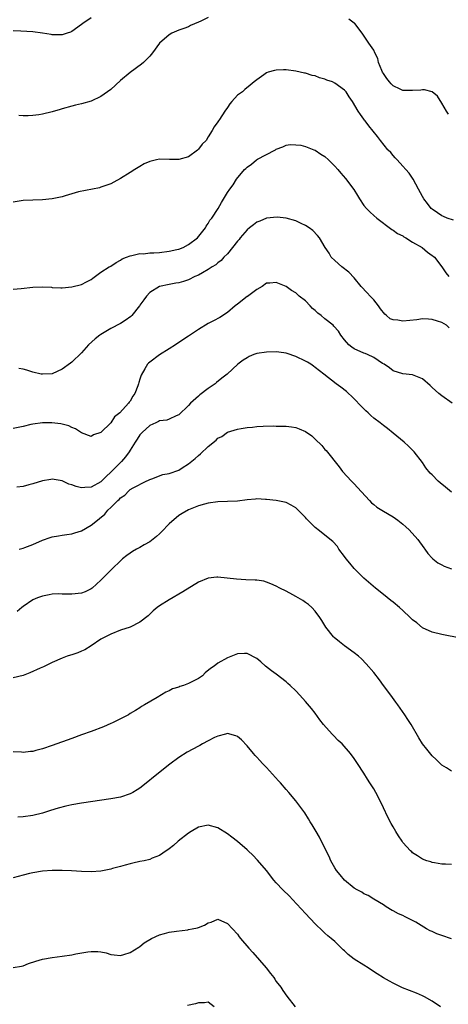
# Model space of a CAD drawing. Units: inches. Extents: x 2511000 to 2514000, y 1527000 to 1530000.
# Drawn here: x 2513778 to 2513866, y 1528249 to 1528452 of the extents above; entities that cross this region are included whole.
import ezdxf

# ---------------------------------------------------------------- set-up
doc = ezdxf.new("R2010")
doc.units = ezdxf.units.IN
doc.header["$MEASUREMENT"] = 0
doc.layers.add('LD25111527_10ft', color=72, linetype='Continuous')

msp = doc.modelspace()

# ---------------------------------------------------------------- linework, layer by layer
at = {"layer": 'LD25111527_10ft'}
for points, elevation in [([(2513793, 1528452.18), (2513791.25, 1528451), (2513791, 1528450.79), (2513789, 1528449.36), (2513788.76, 1528449.24), (2513788.06, 1528449), (2513787, 1528448.68), (2513785, 1528448.72), (2513784.77, 1528448.77), (2513783, 1528449.05), (2513781, 1528449.27), (2513778.57, 1528449.43), (2513777, 1528449.52)], 7150), ([(2513817, 1528452.25), (2513815.49, 1528451.49), (2513815, 1528451.29), (2513813.41, 1528450.59), (2513813, 1528450.35), (2513811.98, 1528450.02), (2513811, 1528449.63), (2513809.57, 1528449), (2513809, 1528448.71), (2513807, 1528447), (2513805.55, 1528445), (2513805, 1528444.29), (2513803.72, 1528443), (2513803.32, 1528442.68), (2513801, 1528440.94), (2513799, 1528439.29), (2513797, 1528437.46), (2513795, 1528435.99), (2513793, 1528435.07), (2513791, 1528434.5), (2513789.78, 1528434.22), (2513789, 1528434.02), (2513787, 1528433.48), (2513786.64, 1528433.36), (2513785, 1528432.89), (2513783, 1528432.37), (2513782.24, 1528432.24), (2513781, 1528432.09), (2513780.03, 1528432.03), (2513779, 1528432.06), (2513778.11, 1528432.11)], 7140), ([(2513866.38, 1528432.38), (2513865.96, 1528433), (2513865, 1528434.65), (2513864.07, 1528436.07), (2513863, 1528437), (2513861.41, 1528437.41), (2513861, 1528437.37), (2513860.69, 1528437.31), (2513859, 1528437.22), (2513857, 1528437.26), (2513856.46, 1528437.54), (2513855, 1528438.19), (2513854.59, 1528438.59), (2513854.23, 1528439), (2513853.73, 1528439.73), (2513853, 1528440.74), (2513852.84, 1528441), (2513852.66, 1528441.34), (2513851.98, 1528443), (2513851.85, 1528443.85), (2513851.23, 1528445), (2513851, 1528445.55), (2513850.03, 1528447), (2513848.65, 1528449), (2513847.1, 1528451), (2513847, 1528451.08), (2513845.89, 1528451.89)], 7140), ([(2513867.39, 1528410.61), (2513866.12, 1528411), (2513865.34, 1528411.34), (2513865, 1528411.5), (2513864.13, 1528412.13), (2513863, 1528412.84), (2513862.83, 1528413), (2513862.06, 1528414.06), (2513861.31, 1528415), (2513861, 1528415.44), (2513860.21, 1528417), (2513859.09, 1528419), (2513858.25, 1528420.25), (2513857.63, 1528421), (2513857, 1528421.73), (2513855.79, 1528423), (2513855.44, 1528423.44), (2513855, 1528423.92), (2513854.5, 1528424.5), (2513854, 1528425), (2513853.93, 1528425.09), (2513852.4, 1528427), (2513851.81, 1528427.81), (2513850.92, 1528428.92), (2513850.01, 1528430.01), (2513849.28, 1528431), (2513849.14, 1528431.14), (2513849, 1528431.38), (2513848.3, 1528432.3), (2513847.82, 1528433), (2513846.63, 1528435), (2513845.98, 1528435.98), (2513845.32, 1528437), (2513845, 1528437.32), (2513843, 1528438.77), (2513842.55, 1528439), (2513841.4, 1528439.4), (2513841, 1528439.59), (2513839.88, 1528439.88), (2513839, 1528440.23), (2513838.36, 1528440.36), (2513837, 1528440.78), (2513836.81, 1528440.81), (2513835, 1528441.24), (2513833, 1528441.51), (2513832.49, 1528441.51), (2513831, 1528441.44), (2513830.63, 1528441.37), (2513829.35, 1528441), (2513829, 1528440.87), (2513828.47, 1528440.47), (2513827, 1528439.44), (2513826.48, 1528439), (2513825.66, 1528438.34), (2513824.53, 1528437.47), (2513824.04, 1528437), (2513823, 1528436.26), (2513821.87, 1528435), (2513821.48, 1528434.52), (2513821, 1528433.74), (2513820.41, 1528433), (2513819.31, 1528431.31), (2513819.11, 1528431), (2513819, 1528430.78), (2513818.23, 1528429.77), (2513817.8, 1528429), (2513817, 1528427.7), (2513816.63, 1528427), (2513815.77, 1528426.23), (2513815, 1528425.18), (2513814.92, 1528425.09), (2513814.82, 1528425), (2513813, 1528423.64), (2513811, 1528423.05), (2513809.1, 1528423.1), (2513807, 1528423.11), (2513806.43, 1528423), (2513805, 1528422.66), (2513803.85, 1528422.15), (2513803, 1528421.61), (2513801.97, 1528421), (2513801, 1528420.38), (2513799, 1528419.16), (2513797.61, 1528418.39), (2513797, 1528418.08), (2513796.23, 1528417.77), (2513795, 1528417.36), (2513794.72, 1528417.28), (2513790.4, 1528416.4), (2513787.62, 1528415.62), (2513787, 1528415.42), (2513785, 1528414.96), (2513783, 1528414.76), (2513781, 1528414.75), (2513779, 1528414.65), (2513777, 1528414.33)], 7130), ([(2513777, 1528396.43), (2513778.58, 1528396.58), (2513781, 1528396.85), (2513782.92, 1528396.92), (2513784.82, 1528396.82), (2513785, 1528396.78), (2513786.73, 1528396.73), (2513787, 1528396.69), (2513789, 1528396.9), (2513791, 1528397.41), (2513792.03, 1528397.97), (2513793, 1528398.45), (2513793.3, 1528398.7), (2513795, 1528399.89), (2513796.68, 1528401), (2513796.88, 1528401.12), (2513797, 1528401.17), (2513798.09, 1528401.91), (2513799, 1528402.36), (2513799.36, 1528402.64), (2513800.23, 1528403), (2513801, 1528403.3), (2513801.32, 1528403.32), (2513803, 1528403.73), (2513803.71, 1528403.71), (2513805, 1528403.88), (2513805.88, 1528403.88), (2513807, 1528403.98), (2513809, 1528404.21), (2513810.57, 1528404.57), (2513811, 1528404.65), (2513811.91, 1528405), (2513813, 1528405.6), (2513814.8, 1528407), (2513816.43, 1528409), (2513816.6, 1528409.4), (2513817, 1528409.94), (2513817.37, 1528410.63), (2513817.74, 1528411), (2513819.05, 1528413), (2513819.75, 1528414.25), (2513821, 1528416.26), (2513821.43, 1528417), (2513822.12, 1528417.88), (2513822.81, 1528419), (2513824.5, 1528421), (2513824.77, 1528421.23), (2513825, 1528421.47), (2513825.91, 1528422.09), (2513826.93, 1528423), (2513827.13, 1528423.13), (2513830.69, 1528425), (2513830.86, 1528425.09), (2513830.89, 1528425.11), (2513831, 1528425.22), (2513832.31, 1528425.69), (2513833, 1528426.02), (2513833.87, 1528426.13), (2513835, 1528426.12), (2513836.01, 1528425.99), (2513837, 1528425.76), (2513838.7, 1528425.09), (2513839, 1528424.98), (2513840.17, 1528424.17), (2513841, 1528423.66), (2513841.71, 1528423), (2513843, 1528421.71), (2513843.63, 1528421), (2513844.25, 1528420.25), (2513845.19, 1528419.19), (2513846.89, 1528416.89), (2513847.69, 1528415.69), (2513848.09, 1528415), (2513849, 1528413.64), (2513849.55, 1528413), (2513850.27, 1528412.27), (2513851, 1528411.56), (2513851.65, 1528411), (2513854.72, 1528408.72), (2513855, 1528408.57), (2513855.9, 1528407.9), (2513857, 1528407.36), (2513857.21, 1528407.21), (2513857.62, 1528407), (2513859, 1528406.12), (2513860.98, 1528405), (2513862.03, 1528404.03), (2513863, 1528403.38), (2513863.21, 1528403.21), (2513863.5, 1528403), (2513865.01, 1528401), (2513865.78, 1528399.78), (2513866.4, 1528399)], 7120), ([(2513866.51, 1528388.51), (2513865.98, 1528389), (2513865, 1528389.58), (2513864.13, 1528389.87), (2513863, 1528390.21), (2513862.24, 1528390.24), (2513861, 1528390.33), (2513859.84, 1528390.16), (2513857, 1528389.85), (2513855.95, 1528390.05), (2513855, 1528390.1), (2513854.35, 1528390.35), (2513853.64, 1528391), (2513853.28, 1528391.28), (2513852.4, 1528392.4), (2513851.99, 1528393), (2513851, 1528394.21), (2513850.25, 1528395), (2513849.68, 1528395.68), (2513848.45, 1528397), (2513847, 1528398.75), (2513845.89, 1528399.89), (2513844.46, 1528401), (2513843, 1528402.3), (2513842.28, 1528403), (2513841.84, 1528403.84), (2513841.01, 1528405), (2513839.87, 1528407), (2513839.48, 1528407.48), (2513838.48, 1528408.48), (2513837.77, 1528409), (2513837, 1528409.5), (2513836.08, 1528409.92), (2513835, 1528410.47), (2513833.02, 1528411.02), (2513831.2, 1528411.2), (2513829, 1528411), (2513827.61, 1528410.39), (2513827, 1528410.21), (2513826.34, 1528409.66), (2513825.48, 1528409), (2513825, 1528408.6), (2513823.6, 1528407), (2513823.35, 1528406.65), (2513823, 1528406.26), (2513822, 1528405), (2513821, 1528403.72), (2513820.26, 1528403), (2513819.69, 1528402.31), (2513819, 1528401.85), (2513818.56, 1528401.44), (2513817.8, 1528401), (2513817, 1528400.49), (2513815.82, 1528399.82), (2513815, 1528399.3), (2513814.28, 1528399), (2513813, 1528398.35), (2513811.96, 1528398.04), (2513811, 1528397.72), (2513810.37, 1528397.63), (2513809, 1528397.4), (2513807, 1528397.01), (2513805, 1528395.74), (2513804.33, 1528395), (2513803.79, 1528394.21), (2513803, 1528393.16), (2513802.9, 1528393), (2513801.31, 1528391), (2513801.16, 1528390.84), (2513800, 1528390), (2513799, 1528389.4), (2513797, 1528388.34), (2513795, 1528387.14), (2513794.79, 1528387), (2513793.8, 1528386.2), (2513792.45, 1528385), (2513791, 1528383.36), (2513789, 1528381.42), (2513788.77, 1528381.23), (2513787, 1528379.96), (2513785, 1528379.06), (2513783, 1528378.95), (2513782.72, 1528379), (2513781, 1528379.4), (2513779.78, 1528379.78), (2513779, 1528379.98), (2513778.13, 1528380.13)], 7110), ([(2513867.09, 1528373), (2513865, 1528374.49), (2513864.36, 1528375), (2513863, 1528376.23), (2513862.62, 1528376.62), (2513861, 1528378.03), (2513859.3, 1528378.7), (2513859, 1528378.84), (2513857, 1528379.05), (2513855, 1528379.64), (2513854.24, 1528380.24), (2513853.13, 1528381), (2513852.81, 1528381.19), (2513851, 1528382.38), (2513849.73, 1528383), (2513849.22, 1528383.22), (2513849, 1528383.3), (2513847, 1528384.19), (2513846.5, 1528384.5), (2513845.92, 1528385), (2513845, 1528386.02), (2513844.25, 1528387), (2513843.79, 1528387.79), (2513842.83, 1528388.83), (2513842.65, 1528389), (2513841, 1528390.33), (2513840.2, 1528391), (2513839.52, 1528391.52), (2513839, 1528392.07), (2513838.44, 1528392.44), (2513837.96, 1528393), (2513837, 1528394.02), (2513835.72, 1528395), (2513835, 1528395.65), (2513834.14, 1528396.14), (2513833, 1528396.96), (2513831, 1528397.77), (2513829.66, 1528397.66), (2513829, 1528397.63), (2513828.08, 1528397), (2513827, 1528396.37), (2513825.07, 1528394.93), (2513825, 1528394.89), (2513823, 1528393.34), (2513822.55, 1528393), (2513821, 1528391.61), (2513819.4, 1528390.6), (2513818.08, 1528389.92), (2513817, 1528389.39), (2513815, 1528388.17), (2513813, 1528386.77), (2513811, 1528385.45), (2513810.27, 1528385), (2513809, 1528384.14), (2513807, 1528382.94), (2513805, 1528381.44), (2513804.76, 1528381.24), (2513804.57, 1528381), (2513804.03, 1528380.03), (2513803.23, 1528378.77), (2513803, 1528377.92), (2513802.76, 1528377.24), (2513802.71, 1528377), (2513802.59, 1528376.59), (2513801.95, 1528375), (2513801.53, 1528374.47), (2513801, 1528373.43), (2513800.79, 1528373.21), (2513800.68, 1528373), (2513798.88, 1528371), (2513797.8, 1528370.2), (2513797, 1528368.94), (2513795, 1528366.98), (2513793.47, 1528366.53), (2513793, 1528366.18), (2513791, 1528366.9), (2513789.74, 1528367.74), (2513789, 1528368.04), (2513788.38, 1528368.38), (2513787, 1528368.69), (2513786.77, 1528368.77), (2513784.94, 1528368.94), (2513783, 1528368.95), (2513781, 1528368.68), (2513780.61, 1528368.61), (2513779, 1528368.23), (2513777, 1528367.8)], 7100), ([(2513867, 1528354.69), (2513865.74, 1528355.74), (2513864.62, 1528356.62), (2513864.22, 1528357), (2513863, 1528358.25), (2513862.6, 1528358.6), (2513861.72, 1528359.72), (2513861, 1528360.81), (2513859.31, 1528363), (2513859, 1528363.34), (2513858.17, 1528364.17), (2513857.23, 1528365), (2513855, 1528366.81), (2513853.83, 1528367.83), (2513853, 1528368.39), (2513852.34, 1528369), (2513851, 1528369.96), (2513850.44, 1528370.44), (2513849.85, 1528371), (2513849.4, 1528371.4), (2513849, 1528371.81), (2513848.4, 1528372.4), (2513847, 1528373.93), (2513846.46, 1528374.46), (2513845.81, 1528375), (2513845.39, 1528375.39), (2513844.27, 1528376.27), (2513843.27, 1528377), (2513840.77, 1528379), (2513839, 1528380.36), (2513838.63, 1528380.63), (2513838.09, 1528381), (2513837.41, 1528381.41), (2513837, 1528381.63), (2513835, 1528382.62), (2513833.24, 1528383.24), (2513833, 1528383.3), (2513831.49, 1528383.49), (2513831, 1528383.54), (2513829, 1528383.51), (2513827, 1528383.21), (2513826.4, 1528383), (2513825.42, 1528382.58), (2513825, 1528382.35), (2513824.19, 1528381.81), (2513823.12, 1528381), (2513820.94, 1528379), (2513819.83, 1528378.17), (2513818.73, 1528377.27), (2513818.43, 1528377), (2513817, 1528376), (2513815.29, 1528374.71), (2513815, 1528374.42), (2513813.4, 1528373), (2513813, 1528372.52), (2513811, 1528370.62), (2513810.41, 1528370.41), (2513809, 1528369.74), (2513808.49, 1528369.51), (2513807, 1528369.37), (2513806.79, 1528369.21), (2513806.25, 1528369), (2513805, 1528368.43), (2513803.44, 1528367), (2513803.24, 1528366.76), (2513803, 1528366.53), (2513802.42, 1528365.58), (2513802.03, 1528365), (2513801, 1528363.32), (2513800.82, 1528363), (2513800.03, 1528361.97), (2513799.2, 1528361), (2513799, 1528360.82), (2513797, 1528358.83), (2513796.05, 1528357.95), (2513795, 1528356.87), (2513793, 1528355.75), (2513791.67, 1528355.67), (2513791, 1528355.64), (2513789.89, 1528355.89), (2513789, 1528356.23), (2513788.38, 1528356.38), (2513787, 1528357.03), (2513785, 1528357.36), (2513784.67, 1528357.33), (2513783, 1528357.05), (2513781, 1528356.43), (2513780.21, 1528356.21), (2513779, 1528355.91), (2513777.73, 1528355.73)], 7090), ([(2513778.21, 1528343), (2513779, 1528343.23), (2513779.36, 1528343.36), (2513781, 1528344), (2513783, 1528344.85), (2513784.59, 1528345.41), (2513785, 1528345.53), (2513786.25, 1528345.75), (2513787, 1528345.86), (2513787.97, 1528346.03), (2513789, 1528346.16), (2513789.6, 1528346.4), (2513791, 1528346.81), (2513793, 1528347.96), (2513794.28, 1528349), (2513794.69, 1528349.31), (2513795.78, 1528350.22), (2513796.42, 1528351), (2513797, 1528351.54), (2513798.46, 1528353), (2513798.76, 1528353.24), (2513799, 1528353.55), (2513799.9, 1528354.1), (2513800.7, 1528355), (2513801, 1528355.24), (2513801.61, 1528355.61), (2513804.27, 1528357), (2513804.79, 1528357.21), (2513805, 1528357.33), (2513805.47, 1528357.47), (2513807.67, 1528358.33), (2513809, 1528358.56), (2513811, 1528359.24), (2513811.7, 1528359.7), (2513813, 1528360.51), (2513814.35, 1528361.65), (2513815, 1528362.28), (2513815.42, 1528362.58), (2513817, 1528364.1), (2513818.62, 1528365.38), (2513819, 1528365.79), (2513819.82, 1528366.18), (2513821, 1528367.03), (2513823, 1528367.67), (2513823.78, 1528367.78), (2513825, 1528368.01), (2513826.11, 1528368.11), (2513827, 1528368.22), (2513828.29, 1528368.29), (2513830.34, 1528368.34), (2513831, 1528368.3), (2513832.31, 1528368.31), (2513833, 1528368.26), (2513834.14, 1528368.14), (2513835, 1528368.01), (2513835.73, 1528367.73), (2513837, 1528367.19), (2513838.27, 1528366.27), (2513839, 1528365.64), (2513840.32, 1528364.32), (2513841, 1528363.52), (2513841.26, 1528363.26), (2513843.92, 1528359.92), (2513844.58, 1528359), (2513846.41, 1528357), (2513846.7, 1528356.7), (2513847, 1528356.44), (2513847.7, 1528355.7), (2513850.13, 1528353), (2513850.55, 1528352.55), (2513851, 1528352.16), (2513851.64, 1528351.64), (2513853, 1528350.79), (2513855, 1528349.63), (2513855.94, 1528349), (2513857, 1528348.16), (2513857.62, 1528347.62), (2513858.3, 1528347), (2513860.03, 1528345), (2513861.28, 1528343.28), (2513861.5, 1528343), (2513862.12, 1528342.12), (2513863, 1528341.13), (2513863.14, 1528341), (2513864.18, 1528340.18), (2513865, 1528339.77), (2513865.5, 1528339.5), (2513867, 1528338.97)], 7080), ([(2513873, 1528323.92), (2513865, 1528325.46), (2513863, 1528325.94), (2513861, 1528326.87), (2513859.84, 1528327.84), (2513859, 1528328.51), (2513858.51, 1528329), (2513857, 1528330.4), (2513856.32, 1528331), (2513855, 1528332.1), (2513854.49, 1528332.49), (2513853, 1528333.71), (2513851.38, 1528335), (2513849, 1528337.08), (2513847, 1528339.01), (2513846.11, 1528340.11), (2513845.33, 1528341), (2513845, 1528341.48), (2513843.87, 1528343), (2513843.54, 1528343.54), (2513842.58, 1528344.58), (2513839.57, 1528347), (2513839.24, 1528347.24), (2513839, 1528347.45), (2513838.2, 1528348.2), (2513837.47, 1528349), (2513837.23, 1528349.23), (2513837, 1528349.5), (2513835, 1528351.47), (2513834.03, 1528352.03), (2513833, 1528352.58), (2513832.66, 1528352.66), (2513830.98, 1528352.98), (2513829, 1528353.24), (2513828.76, 1528353.24), (2513827, 1528353.35), (2513826.71, 1528353.29), (2513825, 1528353.15), (2513823, 1528352.88), (2513821, 1528352.77), (2513819, 1528352.73), (2513817, 1528352.48), (2513816.29, 1528352.29), (2513815, 1528351.91), (2513813, 1528351.12), (2513811.64, 1528350.36), (2513811, 1528349.96), (2513809, 1528348.23), (2513807.44, 1528346.56), (2513807, 1528346.18), (2513806.42, 1528345.58), (2513805, 1528344.5), (2513803.88, 1528343.88), (2513803, 1528343.35), (2513802.31, 1528343), (2513801.49, 1528342.51), (2513801, 1528342.19), (2513800.3, 1528341.7), (2513799.4, 1528341), (2513799, 1528340.64), (2513797.31, 1528339), (2513795, 1528336.65), (2513793.17, 1528335), (2513793, 1528334.88), (2513791.73, 1528334.27), (2513791, 1528334), (2513789, 1528333.75), (2513788.21, 1528333.79), (2513787, 1528333.78), (2513786.2, 1528333.8), (2513785, 1528333.73), (2513784.36, 1528333.64), (2513783, 1528333.38), (2513781.95, 1528333), (2513781, 1528332.59), (2513779, 1528331.21), (2513778.72, 1528331), (2513777.8, 1528330.2)], 7070), ([(2513867, 1528297.37), (2513865.94, 1528298.06), (2513865, 1528298.64), (2513863.81, 1528299.81), (2513863, 1528300.54), (2513861.89, 1528301.89), (2513861, 1528303), (2513860.25, 1528304.25), (2513858.66, 1528307), (2513858.02, 1528308.02), (2513857.37, 1528309), (2513855.95, 1528311), (2513855.54, 1528311.54), (2513854.51, 1528313), (2513853.02, 1528315.02), (2513852.16, 1528316.16), (2513851, 1528317.66), (2513849.48, 1528319.48), (2513848.48, 1528320.48), (2513847.89, 1528321), (2513847, 1528321.7), (2513845, 1528323.17), (2513843.95, 1528323.95), (2513842.87, 1528324.87), (2513842.75, 1528325), (2513841.2, 1528327), (2513840.38, 1528328.38), (2513839.96, 1528329), (2513839, 1528330.25), (2513838.32, 1528331), (2513837.62, 1528331.62), (2513837, 1528332.04), (2513836.47, 1528332.47), (2513835, 1528333.31), (2513834.39, 1528333.61), (2513833, 1528334.36), (2513831.72, 1528335), (2513831, 1528335.41), (2513829.91, 1528335.91), (2513829, 1528336.26), (2513828.41, 1528336.41), (2513827, 1528336.62), (2513826.65, 1528336.65), (2513824.72, 1528336.72), (2513822.82, 1528336.82), (2513819, 1528337.24), (2513818.77, 1528337.23), (2513817, 1528337.07), (2513815, 1528336.23), (2513811.79, 1528334.21), (2513809, 1528332.6), (2513807, 1528331.34), (2513806.53, 1528331), (2513805.69, 1528330.31), (2513804.67, 1528329.33), (2513803, 1528327.99), (2513801.01, 1528327), (2513799, 1528326.34), (2513797, 1528325.56), (2513796.63, 1528325.37), (2513795.9, 1528325), (2513795, 1528324.49), (2513793, 1528323.18), (2513791.66, 1528322.34), (2513791, 1528322.03), (2513790.27, 1528321.73), (2513789, 1528321.29), (2513788.77, 1528321.23), (2513788.08, 1528321), (2513787, 1528320.59), (2513785, 1528319.71), (2513783.2, 1528318.8), (2513782.54, 1528318.54), (2513780.41, 1528317.59), (2513779, 1528317.08), (2513777, 1528316.58)], 7060), ([(2513867, 1528278.22), (2513865.74, 1528278.26), (2513865, 1528278.31), (2513863.46, 1528278.54), (2513863, 1528278.63), (2513862.74, 1528278.74), (2513861.89, 1528279), (2513861, 1528279.32), (2513860, 1528280), (2513859, 1528280.62), (2513858.81, 1528280.81), (2513858.56, 1528281), (2513857, 1528282.76), (2513856.82, 1528283), (2513856.11, 1528284.11), (2513855.56, 1528285), (2513855, 1528285.93), (2513854.61, 1528286.61), (2513853.92, 1528287.92), (2513853, 1528289.83), (2513852.46, 1528291), (2513851.42, 1528293), (2513851, 1528293.74), (2513850.23, 1528295), (2513849.75, 1528295.75), (2513849, 1528297), (2513847.69, 1528299), (2513847.4, 1528299.4), (2513847, 1528299.98), (2513846.25, 1528301), (2513844.5, 1528303), (2513843.73, 1528303.73), (2513842.72, 1528304.72), (2513842.5, 1528305), (2513840.72, 1528307), (2513839.97, 1528307.97), (2513839, 1528309.32), (2513838.25, 1528310.25), (2513837, 1528311.7), (2513835.83, 1528313), (2513835, 1528313.87), (2513833.84, 1528315), (2513833.38, 1528315.38), (2513833, 1528315.73), (2513831, 1528317.3), (2513830.01, 1528318.01), (2513828.8, 1528319), (2513827.83, 1528319.83), (2513827, 1528320.58), (2513825, 1528321.6), (2513824.45, 1528321.55), (2513823, 1528321.48), (2513822.66, 1528321.34), (2513821, 1528320.71), (2513819, 1528319.62), (2513818.26, 1528319), (2513817.5, 1528318.49), (2513816.42, 1528317.58), (2513815.82, 1528317), (2513815, 1528316.45), (2513813.8, 1528315.8), (2513813, 1528315.39), (2513811.92, 1528315), (2513811.21, 1528314.79), (2513811, 1528314.68), (2513809.7, 1528314.3), (2513809, 1528313.92), (2513808.35, 1528313.65), (2513806.51, 1528312.51), (2513803.96, 1528311), (2513803.34, 1528310.66), (2513803, 1528310.43), (2513802.12, 1528309.88), (2513801, 1528309.22), (2513800.66, 1528309), (2513799, 1528308.14), (2513797.34, 1528307.35), (2513797, 1528307.17), (2513795.51, 1528306.5), (2513793, 1528305.55), (2513791, 1528304.85), (2513789, 1528304.14), (2513785, 1528302.64), (2513783, 1528301.98), (2513781.61, 1528301.61), (2513781, 1528301.47), (2513780.55, 1528301.45), (2513779, 1528301.26), (2513778.71, 1528301.29), (2513777, 1528301.35)], 7050), ([(2513867, 1528262.95), (2513865, 1528263.61), (2513863.98, 1528263.98), (2513863, 1528264.42), (2513862.58, 1528264.58), (2513861.87, 1528265), (2513859.63, 1528266.37), (2513859, 1528266.73), (2513857.47, 1528267.47), (2513857, 1528267.74), (2513856.1, 1528268.1), (2513855, 1528268.71), (2513854.8, 1528268.8), (2513853.53, 1528269.53), (2513853, 1528269.91), (2513851, 1528271.11), (2513849.87, 1528271.87), (2513849, 1528272.19), (2513848.55, 1528272.55), (2513847.63, 1528273), (2513847, 1528273.37), (2513844.99, 1528275), (2513844.12, 1528276.12), (2513843.33, 1528277), (2513843, 1528277.54), (2513842.18, 1528279), (2513841.85, 1528279.85), (2513841.24, 1528281), (2513839.86, 1528283.86), (2513839.16, 1528285), (2513838.39, 1528286.39), (2513837.97, 1528287), (2513837.62, 1528287.62), (2513836.83, 1528288.83), (2513835.24, 1528291), (2513835, 1528291.3), (2513833.58, 1528293), (2513833, 1528293.64), (2513831.84, 1528295), (2513831.43, 1528295.43), (2513829, 1528298.15), (2513828.16, 1528299), (2513827.6, 1528299.6), (2513827, 1528300.29), (2513826.65, 1528300.65), (2513826.35, 1528301), (2513825, 1528302.62), (2513823.83, 1528303.83), (2513823, 1528304.52), (2513822.68, 1528304.68), (2513821, 1528305.12), (2513820.59, 1528305), (2513819, 1528304.6), (2513818.28, 1528304.28), (2513817, 1528303.63), (2513815.87, 1528303), (2513815.3, 1528302.7), (2513815, 1528302.56), (2513812.71, 1528301.29), (2513811, 1528300.2), (2513809.16, 1528298.84), (2513806.8, 1528297), (2513803.61, 1528294.39), (2513803, 1528293.91), (2513802.46, 1528293.54), (2513801.57, 1528293), (2513801, 1528292.71), (2513799, 1528292.06), (2513797, 1528291.68), (2513791, 1528290.84), (2513789, 1528290.48), (2513787.79, 1528290.21), (2513786.21, 1528289.79), (2513784.66, 1528289.34), (2513783, 1528288.8), (2513781, 1528288.29), (2513779, 1528288), (2513777.95, 1528287.95)], 7040), ([(2513864.75, 1528249), (2513863, 1528250.13), (2513861.46, 1528251), (2513861, 1528251.23), (2513859.77, 1528251.77), (2513856.91, 1528252.91), (2513855, 1528253.82), (2513854.23, 1528254.23), (2513853, 1528254.95), (2513851.73, 1528255.73), (2513850.53, 1528256.53), (2513849.84, 1528257), (2513849, 1528257.51), (2513847, 1528258.79), (2513845.73, 1528259.73), (2513845, 1528260.46), (2513844.71, 1528260.71), (2513843, 1528262.39), (2513842.27, 1528263), (2513841.59, 1528263.59), (2513841, 1528264.13), (2513840.53, 1528264.53), (2513839, 1528266.05), (2513837, 1528268.12), (2513834.35, 1528271), (2513833.69, 1528271.69), (2513832.37, 1528273), (2513831, 1528274.45), (2513830.51, 1528275), (2513828.98, 1528276.98), (2513827.14, 1528279.14), (2513826.15, 1528280.15), (2513825.22, 1528281), (2513825, 1528281.23), (2513823, 1528282.97), (2513821.85, 1528283.85), (2513821, 1528284.54), (2513819, 1528285.78), (2513817, 1528286.32), (2513815, 1528285.9), (2513813.49, 1528285), (2513813, 1528284.69), (2513810.84, 1528283), (2513809.86, 1528282.14), (2513809, 1528281.45), (2513808.75, 1528281.25), (2513808.39, 1528281), (2513807, 1528280.08), (2513805.51, 1528279.51), (2513805, 1528279.28), (2513803.86, 1528279), (2513803, 1528278.82), (2513801.53, 1528278.47), (2513801, 1528278.38), (2513799.95, 1528278.05), (2513799, 1528277.82), (2513797.37, 1528277.37), (2513797, 1528277.25), (2513795, 1528276.85), (2513793, 1528276.74), (2513791, 1528276.8), (2513788.92, 1528276.92), (2513787, 1528277), (2513785, 1528276.99), (2513783, 1528276.84), (2513781, 1528276.51), (2513780.34, 1528276.34), (2513779, 1528276.02), (2513777, 1528275.47)], 7030), ([(2513777, 1528257.09), (2513778.65, 1528257.35), (2513779, 1528257.43), (2513780.12, 1528257.88), (2513781.61, 1528258.39), (2513783, 1528258.77), (2513785, 1528259.12), (2513787, 1528259.36), (2513789, 1528259.66), (2513789.84, 1528259.84), (2513792.27, 1528260.27), (2513793, 1528260.35), (2513794.34, 1528260.34), (2513795, 1528260.25), (2513796.06, 1528260.06), (2513797, 1528259.73), (2513797.68, 1528259.68), (2513799, 1528259.51), (2513799.7, 1528259.7), (2513801, 1528260.15), (2513802.75, 1528261.25), (2513803, 1528261.35), (2513803.89, 1528262.11), (2513805.38, 1528263), (2513807, 1528263.76), (2513808.02, 1528264.02), (2513809, 1528264.3), (2513810.54, 1528264.54), (2513812.83, 1528264.83), (2513813, 1528264.84), (2513813.7, 1528265), (2513814.79, 1528265.21), (2513815, 1528265.31), (2513816.26, 1528265.74), (2513817, 1528266.26), (2513817.61, 1528266.39), (2513819, 1528266.98), (2513821, 1528266.12), (2513821.98, 1528265), (2513823, 1528263.92), (2513823.38, 1528263.38), (2513823.66, 1528263), (2513825.36, 1528261), (2513826.15, 1528260.15), (2513828.89, 1528257), (2513829.8, 1528255.8), (2513830.48, 1528255), (2513830.67, 1528254.67), (2513831, 1528254.2), (2513831.93, 1528253), (2513832.33, 1528252.33), (2513833.16, 1528251.16), (2513834.88, 1528249)], 7020), ([(2513818.25, 1528249), (2513817, 1528249.92), (2513816.23, 1528249.77), (2513815, 1528249.78), (2513814.4, 1528249.6), (2513812.78, 1528249.22)], 7010)]:
    msp.add_lwpolyline(points, dxfattribs=dict(at, elevation=elevation))

doc.saveas('drawing.dxf')
